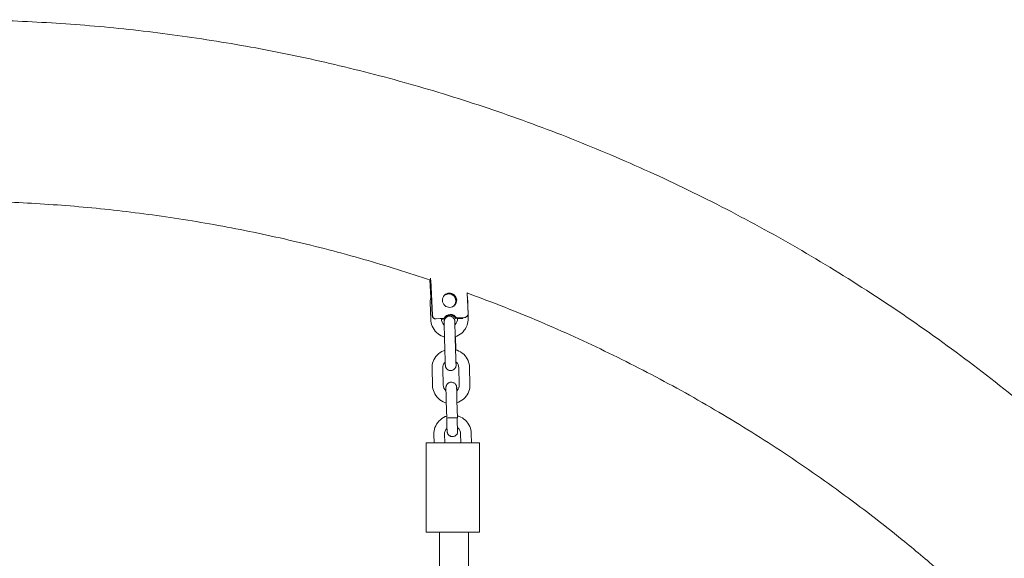
# Model space of a CAD drawing. Units: millimetres. Extents: x 1214 to 28390, y 1019 to 19006.
# Drawn here: x 8035 to 8587, y 15274 to 15576 of the extents above; entities that cross this region are included whole.
import ezdxf

# ---------------------------------------------------------------- set-up
doc = ezdxf.new("R2010")
doc.units = ezdxf.units.MM
doc.header["$MEASUREMENT"] = 0
doc.layers.add('Draufsicht', color=7, linetype='Continuous')

# ---------------------------------------------------------------- blocks, each defined once
blk = doc.blocks.new('block 23')
at = {"layer": 'Draufsicht', "color": 250, "lineweight": 18}
for points in [[(8265.77, 15419.77), (8265.31, 15429.81)], [(8265.46, 15429.76), (8265.89, 15420.27)], [(8266.54, 15409.87), (8265.59, 15430.71)], [(8265.79, 15429.66), (8266.68, 15409.99)], [(8275.98, 15422.3), (8276.12, 15422.43)], [(8286.13, 15422.51), (8286.65, 15410.89)], [(8265.77, 15407.71), (8265.52, 15417.21)], [(8286.51, 15417.77), (8286.77, 15408.27)], [(8266.54, 15409.87), (8266.68, 15409.99)], [(8268.62, 15407.96), (8273.15, 15408.16)], [(8268.77, 15408.09), (8268.62, 15407.96)], [(8268.77, 15408.09), (8273.3, 15408.29)], [(8271.77, 15408.1), (8271.77, 15407.87)], [(8271.77, 15407.97), (8272.99, 15408.02)], [(8271.78, 15407.85), (8272.85, 15407.9)], [(8272.85, 15407.9), (8272.99, 15408.02)], [(8273.15, 15408.16), (8273.3, 15408.29)], [(8279.77, 15408.21), (8283.74, 15408.39)], [(8279.91, 15408.33), (8283.73, 15408.51)], [(8280.07, 15408.48), (8284.6, 15408.68)], [(8280.07, 15408.48), (8280.22, 15408.6)], [(8280.22, 15408.6), (8284.75, 15408.81)], [(8283.75, 15408.19), (8283.73, 15408.64)], [(8284.75, 15408.81), (8284.6, 15408.68)], [(8273.7, 15389.4), (8273.45, 15398.89)], [(8279.45, 15399.06), (8279.71, 15389.56)], [(8279.6, 15398.04), (8279.8, 15390.63)], [(8266.77, 15370.73), (8266.51, 15380.22)], [(8272.51, 15380.38), (8272.76, 15370.89)], [(8281.76, 15371.13), (8281.51, 15380.62)], [(8287.5, 15380.78), (8287.76, 15371.29)], [(8274.7, 15352.41), (8274.44, 15361.91)], [(8280.44, 15362.07), (8280.69, 15352.57)], [(8267.63, 15338.52), (8267.5, 15343.24)], [(8273.5, 15343.4), (8273.63, 15338.52)], [(8282.63, 15338.52), (8282.5, 15343.64)], [(8288.49, 15343.8), (8288.63, 15338.52)], [(8263.13, 15288.52), (8263.13, 15338.52)], [(8293.13, 15338.52), (8293.13, 15288.52)], [(8270.74, 15244.19), (8270.74, 15288.52)], [(8286.94, 15288.52), (8286.94, 14982.01)]]:
    blk.add_lwpolyline(points, dxfattribs=at)
for points, knots in [([(7148.42, 15058.3), (7148.98, 15059.4), (7149.54, 15060.49), (7150.11, 15061.59), (7157.49, 15075.88), (7165.24, 15089.97), (7173.35, 15103.86), (7181.5, 15117.85), (7190.01, 15131.62), (7198.87, 15145.18), (7207.78, 15158.8), (7217.03, 15172.19), (7226.63, 15185.34), (7236.26, 15198.54), (7246.23, 15211.49), (7256.53, 15224.18), (7266.86, 15236.89), (7277.51, 15249.35), (7288.48, 15261.52), (7299.47, 15273.71), (7310.77, 15285.61), (7322.37, 15297.21), (7333.97, 15308.81), (7345.87, 15320.11), (7358.06, 15331.1), (7370.23, 15342.06), (7382.68, 15352.72), (7395.4, 15363.05), (7408.08, 15373.34), (7421.04, 15383.32), (7434.24, 15392.95), (7447.39, 15402.54), (7460.78, 15411.8), (7474.4, 15420.71), (7487.95, 15429.56), (7501.73, 15438.08), (7515.71, 15446.23), (7529.6, 15454.34), (7543.7, 15462.08), (7557.99, 15469.47), (7572.16, 15476.8), (7586.52, 15483.77), (7601.05, 15490.38), (7615.44, 15496.93), (7630, 15503.11), (7644.7, 15508.93), (7659.26, 15514.69), (7673.95, 15520.1), (7688.77, 15525.13), (7703.42, 15530.11), (7718.19, 15534.73), (7733.07, 15538.99), (7747.76, 15543.19), (7762.55, 15547.04), (7777.42, 15550.53), (7792.1, 15553.98), (7806.86, 15557.07), (7821.68, 15559.82), (7836.29, 15562.52), (7850.95, 15564.88), (7865.67, 15566.9), (7880.16, 15568.88), (7894.69, 15570.53), (7909.25, 15571.84), (7923.58, 15573.14), (7937.93, 15574.1), (7952.3, 15574.75), (7966.42, 15575.37), (7980.55, 15575.69), (7994.69, 15575.69), (8008.82, 15575.69), (8022.95, 15575.37), (8037.07, 15574.75), (8051.44, 15574.1), (8065.8, 15573.14), (8080.12, 15571.84), (8094.68, 15570.53), (8109.22, 15568.88), (8123.71, 15566.9), (8138.42, 15564.88), (8153.09, 15562.52), (8167.7, 15559.82), (8182.52, 15557.07), (8197.28, 15553.98), (8211.95, 15550.53), (8226.83, 15547.04), (8241.62, 15543.19), (8256.31, 15538.99), (8271.19, 15534.73), (8285.96, 15530.11), (8300.61, 15525.13), (8315.42, 15520.09), (8330.12, 15514.69), (8344.67, 15508.93), (8359.37, 15503.11), (8373.93, 15496.92), (8388.33, 15490.38), (8402.85, 15483.77), (8417.21, 15476.8), (8431.39, 15469.47), (8445.67, 15462.08), (8459.77, 15454.33), (8473.66, 15446.23), (8487.65, 15438.08), (8501.42, 15429.56), (8514.97, 15420.71), (8528.59, 15411.8), (8541.99, 15402.54), (8555.14, 15392.95), (8568.34, 15383.32), (8581.29, 15373.34), (8593.97, 15363.05), (8606.69, 15352.72), (8619.14, 15342.06), (8631.32, 15331.09), (8643.5, 15320.11), (8655.4, 15308.81), (8667.01, 15297.2), (8678.61, 15285.61), (8689.91, 15273.7), (8700.89, 15261.52), (8711.86, 15249.35), (8722.52, 15236.9), (8732.85, 15224.18), (8743.14, 15211.49), (8753.12, 15198.54), (8762.75, 15185.34), (8772.34, 15172.19), (8781.6, 15158.8), (8790.5, 15145.18), (8799.36, 15131.62), (8807.87, 15117.85), (8816.03, 15103.86), (8824.13, 15089.97), (8831.88, 15075.87), (8839.27, 15061.59), (8839.69, 15060.77), (8840.11, 15059.96), (8840.53, 15059.14)], [0, 0, 0, 0, 1, 1, 1, 2, 2, 2, 3, 3, 3, 4, 4, 4, 5, 5, 5, 6, 6, 6, 7, 7, 7, 8, 8, 8, 9, 9, 9, 10, 10, 10, 11, 11, 11, 12, 12, 12, 13, 13, 13, 14, 14, 14, 15, 15, 15, 16, 16, 16, 17, 17, 17, 18, 18, 18, 19, 19, 19, 20, 20, 20, 21, 21, 21, 22, 22, 22, 23, 23, 23, 24, 24, 24, 25, 25, 25, 26, 26, 26, 27, 27, 27, 28, 28, 28, 29, 29, 29, 30, 30, 30, 31, 31, 31, 32, 32, 32, 33, 33, 33, 34, 34, 34, 35, 35, 35, 36, 36, 36, 37, 37, 37, 38, 38, 38, 39, 39, 39, 40, 40, 40, 41, 41, 41, 42, 42, 42, 43, 43, 43, 44, 44, 44, 45, 45, 45, 46, 46, 46, 46]), ([(8265.79, 15429.66), (8253.4, 15433.82), (8240.92, 15437.71), (8228.35, 15441.31), (8215.23, 15445.06), (8202.02, 15448.5), (8188.73, 15451.62), (8175.63, 15454.7), (8162.45, 15457.46), (8149.21, 15459.91), (8136.17, 15462.33), (8123.06, 15464.44), (8109.92, 15466.23), (8096.98, 15468.01), (8084, 15469.48), (8070.99, 15470.65), (8058.2, 15471.81), (8045.38, 15472.67), (8032.54, 15473.24), (8023.89, 15473.63), (8015.22, 15473.89), (8006.56, 15474.01)], [0, 0, 0, 0, 1, 1, 1, 2, 2, 2, 3, 3, 3, 4, 4, 4, 5, 5, 5, 6, 6, 6, 7, 7, 7, 7]), ([(8276.48, 15414.44), (8275.42, 15414.39), (8274.39, 15414.77), (8273.61, 15415.48), (8272.82, 15416.2), (8272.36, 15417.19), (8272.31, 15418.25), (8272.26, 15419.32), (8272.63, 15420.35), (8273.35, 15421.13), (8274.06, 15421.92), (8275.06, 15422.38), (8276.12, 15422.43)], [0, 0, 0, 0, 1, 1, 1, 2, 2, 2, 3, 3, 3, 4, 4, 4, 4]), ([(8279.85, 15419.84), (8279.65, 15420.18), (8279.4, 15420.48), (8279.11, 15420.76), (8278.25, 15421.58), (8277.09, 15422.02), (8275.9, 15421.99), (8274.95, 15421.96), (8274.05, 15421.64), (8273.3, 15421.08)], [0, 0, 0, 0, 1, 1, 1, 2, 2, 2, 3, 3, 3, 3]), ([(8275.98, 15422.3), (8276.82, 15422.34), (8277.66, 15422.11), (8278.37, 15421.64), (8279.07, 15421.18), (8279.61, 15420.5), (8279.91, 15419.71), (8280.2, 15418.92), (8280.24, 15418.05), (8280.01, 15417.23), (8279.79, 15416.42), (8279.31, 15415.7), (8278.64, 15415.17)], [0, 0, 0, 0, 1, 1, 1, 2, 2, 2, 3, 3, 3, 4, 4, 4, 4]), ([(8276.12, 15422.43), (8277.18, 15422.48), (8278.22, 15422.1), (8279, 15421.39), (8279.78, 15420.67), (8280.25, 15419.67), (8280.3, 15418.61), (8280.34, 15417.55), (8279.97, 15416.52), (8279.26, 15415.74), (8278.54, 15414.96), (8277.54, 15414.49), (8276.48, 15414.44)], [0, 0, 0, 0, 1, 1, 1, 2, 2, 2, 3, 3, 3, 4, 4, 4, 4]), ([(8276.86, 15421.91), (8278.24, 15421.55), (8279.32, 15420.48), (8279.71, 15419.11), (8280.09, 15417.73), (8279.71, 15416.26), (8278.71, 15415.24)], [0, 0, 0, 0, 1, 1, 1, 2, 2, 2, 2]), ([(8278.78, 15415.3), (8279.56, 15416.06), (8280, 15417.1), (8280, 15418.19), (8279.99, 15419.28), (8279.54, 15420.31), (8278.75, 15421.06)], [0, 0, 0, 0, 1, 1, 1, 2, 2, 2, 2]), ([(8550.31, 15267.09), (8543.61, 15272.89), (8536.82, 15278.58), (8529.93, 15284.17), (8518.6, 15293.37), (8507.04, 15302.27), (8495.25, 15310.87), (8483.51, 15319.44), (8471.54, 15327.71), (8459.38, 15335.67), (8447.28, 15343.58), (8434.97, 15351.18), (8422.48, 15358.46), (8410.07, 15365.7), (8397.48, 15372.62), (8384.72, 15379.22), (8372.06, 15385.77), (8359.24, 15391.99), (8346.26, 15397.89), (8333.41, 15403.74), (8320.4, 15409.27), (8307.27, 15414.46), (8300.26, 15417.24), (8293.21, 15419.93), (8286.13, 15422.51)], [0, 0, 0, 0, 1, 1, 1, 2, 2, 2, 3, 3, 3, 4, 4, 4, 5, 5, 5, 6, 6, 6, 7, 7, 7, 8, 8, 8, 8]), ([(8273.48, 15397.87), (8273.21, 15397.95), (8272.94, 15398.03), (8272.67, 15398.13), (8271.32, 15398.62), (8270.09, 15399.39), (8269.05, 15400.37), (8268.01, 15401.36), (8267.18, 15402.55), (8266.61, 15403.87), (8266.1, 15405.09), (8265.81, 15406.39), (8265.77, 15407.71)], [0, 0, 0, 0, 1, 1, 1, 2, 2, 2, 3, 3, 3, 4, 4, 4, 4]), ([(8266.54, 15409.87), (8266.56, 15409.34), (8266.79, 15408.84), (8267.19, 15408.48), (8267.58, 15408.13), (8268.09, 15407.94), (8268.62, 15407.96)], [0, 0, 0, 0, 1, 1, 1, 2, 2, 2, 2]), ([(8268.77, 15408.09), (8268.24, 15408.06), (8267.72, 15408.25), (8267.33, 15408.61), (8266.94, 15408.96), (8266.7, 15409.47), (8266.68, 15409.99)], [0, 0, 0, 0, 1, 1, 1, 2, 2, 2, 2]), ([(8271.77, 15407.87), (8271.8, 15406.68), (8272.31, 15405.55), (8273.18, 15404.73), (8273.22, 15404.68), (8273.27, 15404.64), (8273.32, 15404.6)], [0, 0, 0, 0, 1, 1, 1, 2, 2, 2, 2]), ([(8273.3, 15408.29), (8273.96, 15409.56), (8275.24, 15410.38), (8276.66, 15410.44), (8278.09, 15410.51), (8279.44, 15409.8), (8280.22, 15408.6)], [0, 0, 0, 0, 1, 1, 1, 2, 2, 2, 2]), ([(8273.43, 15407.34), (8273.47, 15407.45), (8273.51, 15407.57), (8273.56, 15407.68), (8273.58, 15407.74), (8273.61, 15407.8), (8273.63, 15407.85), (8273.72, 15408.03), (8273.83, 15408.19), (8273.95, 15408.34), (8274.07, 15408.5), (8274.21, 15408.65), (8274.37, 15408.78), (8274.53, 15408.92), (8274.7, 15409.03), (8274.88, 15409.13), (8274.99, 15409.19), (8275.1, 15409.24), (8275.22, 15409.29), (8275.84, 15409.53), (8276.52, 15409.56), (8277.16, 15409.37), (8277.34, 15409.32), (8277.51, 15409.25), (8277.67, 15409.17), (8277.84, 15409.08), (8278.01, 15408.98), (8278.16, 15408.86), (8278.32, 15408.73), (8278.47, 15408.59), (8278.6, 15408.44), (8278.69, 15408.33), (8278.77, 15408.22), (8278.84, 15408.1), (8278.88, 15408.05), (8278.92, 15407.99), (8278.95, 15407.93), (8278.98, 15407.86), (8279.01, 15407.8), (8279.04, 15407.74), (8279.07, 15407.68), (8279.1, 15407.61), (8279.12, 15407.55), (8279.14, 15407.48), (8279.17, 15407.42), (8279.19, 15407.35), (8279.21, 15407.29), (8279.23, 15407.22), (8279.24, 15407.15), (8279.26, 15407.07), (8279.27, 15407), (8279.28, 15406.95), (8279.29, 15406.89), (8279.29, 15406.86), (8279.3, 15406.82), (8279.3, 15406.78), (8279.3, 15406.76), (8279.31, 15406.73), (8279.31, 15406.72), (8279.31, 15406.71), (8279.31, 15406.7), (8279.31, 15406.66), (8279.31, 15406.62), (8279.32, 15406.59), (8279.32, 15406.54), (8279.32, 15406.5), (8279.33, 15406.45), (8279.33, 15406.35), (8279.34, 15406.25), (8279.34, 15406.12), (8279.35, 15405.92), (8279.36, 15405.68), (8279.37, 15405.4), (8279.38, 15405.21), (8279.39, 15404.99), (8279.4, 15404.76)], [0, 0, 0, 0, 1, 1, 1, 2, 2, 2, 3, 3, 3, 4, 4, 4, 5, 5, 5, 6, 6, 6, 7, 7, 7, 8, 8, 8, 9, 9, 9, 10, 10, 10, 11, 11, 11, 12, 12, 12, 13, 13, 13, 14, 14, 14, 15, 15, 15, 16, 16, 16, 17, 17, 17, 18, 18, 18, 19, 19, 19, 20, 20, 20, 21, 21, 21, 22, 22, 22, 23, 23, 23, 24, 24, 24, 25, 25, 25, 25]), ([(8273.99, 15409.25), (8274.43, 15409.58), (8274.94, 15409.82), (8275.47, 15409.95), (8275.61, 15409.98), (8275.74, 15410), (8275.88, 15410.02), (8276.02, 15410.04), (8276.15, 15410.05), (8276.29, 15410.05), (8276.56, 15410.06), (8276.83, 15410.04), (8277.11, 15409.99), (8278.2, 15409.79), (8279.17, 15409.15), (8279.77, 15408.21)], [0, 0, 0, 0, 1, 1, 1, 2, 2, 2, 3, 3, 3, 4, 4, 4, 5, 5, 5, 5]), ([(8279.91, 15408.33), (8279.3, 15409.29), (8278.32, 15409.93), (8277.2, 15410.13), (8276.09, 15410.31), (8274.94, 15410.02), (8274.06, 15409.32)], [0, 0, 0, 0, 1, 1, 1, 2, 2, 2, 2]), ([(8274.14, 15409.39), (8274.57, 15409.75), (8275.08, 15410.02), (8275.63, 15410.17), (8275.9, 15410.25), (8276.18, 15410.3), (8276.46, 15410.32), (8276.6, 15410.32), (8276.75, 15410.33), (8276.88, 15410.32), (8277.03, 15410.31), (8277.17, 15410.3), (8277.31, 15410.28), (8278.45, 15410.1), (8279.46, 15409.44), (8280.07, 15408.48)], [0, 0, 0, 0, 1, 1, 1, 2, 2, 2, 3, 3, 3, 4, 4, 4, 5, 5, 5, 5]), ([(8279.32, 15404.69), (8279.4, 15404.75), (8279.47, 15404.82), (8279.54, 15404.9), (8280.36, 15405.76), (8280.8, 15406.92), (8280.77, 15408.11)], [0, 0, 0, 0, 1, 1, 1, 2, 2, 2, 2]), ([(8286.77, 15408.27), (8286.8, 15406.95), (8286.59, 15405.63), (8286.13, 15404.39), (8285.64, 15403.05), (8284.88, 15401.81), (8283.89, 15400.77), (8282.91, 15399.73), (8281.71, 15398.9), (8280.4, 15398.34), (8280.09, 15398.21), (8279.79, 15398.1), (8279.48, 15398)], [0, 0, 0, 0, 1, 1, 1, 2, 2, 2, 3, 3, 3, 4, 4, 4, 4]), ([(8283.75, 15408.19), (8283.25, 15408.17), (8282.75, 15408.16), (8282.26, 15408.15), (8282.01, 15408.14), (8281.76, 15408.14), (8281.51, 15408.13), (8281.39, 15408.13), (8281.27, 15408.12), (8281.14, 15408.12), (8281.05, 15408.12), (8280.95, 15408.11), (8280.86, 15408.11), (8280.83, 15408.11), (8280.81, 15408.11), (8280.79, 15408.11), (8280.79, 15408.11), (8280.78, 15408.11), (8280.77, 15408.11), (8280.77, 15408.11), (8280.77, 15408.11), (8280.77, 15408.11), (8280.77, 15408.11), (8280.77, 15408.11), (8280.77, 15408.11), (8280.77, 15408.11), (8280.77, 15408.11), (8280.77, 15408.11)], [0, 0, 0, 0, 1, 1, 1, 2, 2, 2, 3, 3, 3, 4, 4, 4, 5, 5, 5, 6, 6, 6, 7, 7, 7, 8, 8, 8, 9, 9, 9, 9]), ([(8280.77, 15408.11), (8280.77, 15408.11), (8280.77, 15408.11), (8280.77, 15408.11), (8280.77, 15408.11), (8280.77, 15408.11), (8280.77, 15408.11), (8280.78, 15408.11), (8280.78, 15408.11), (8280.79, 15408.11), (8280.8, 15408.12), (8280.82, 15408.12), (8280.83, 15408.12), (8280.9, 15408.12), (8280.97, 15408.12), (8281.03, 15408.13), (8281.12, 15408.13), (8281.21, 15408.13), (8281.29, 15408.13), (8281.47, 15408.14), (8281.64, 15408.14), (8281.82, 15408.15), (8282.16, 15408.16), (8282.51, 15408.17), (8282.86, 15408.18)], [0, 0, 0, 0, 1, 1, 1, 2, 2, 2, 3, 3, 3, 4, 4, 4, 5, 5, 5, 6, 6, 6, 7, 7, 7, 8, 8, 8, 8]), ([(8286.65, 15410.89), (8286.68, 15410.37), (8286.49, 15409.85), (8286.13, 15409.46), (8285.77, 15409.06), (8285.28, 15408.83), (8284.75, 15408.81)], [0, 0, 0, 0, 1, 1, 1, 2, 2, 2, 2]), ([(8273.45, 15398.89), (8273.43, 15399.84), (8273.4, 15400.78), (8273.38, 15401.67), (8273.36, 15402.62), (8273.34, 15403.49), (8273.33, 15404.23), (8273.32, 15404.59), (8273.31, 15404.93), (8273.31, 15405.22), (8273.31, 15405.5), (8273.3, 15405.74), (8273.3, 15405.94), (8273.3, 15406), (8273.3, 15406.07), (8273.3, 15406.12), (8273.3, 15406.24), (8273.3, 15406.32), (8273.3, 15406.41), (8273.3, 15406.46), (8273.31, 15406.51), (8273.31, 15406.56), (8273.31, 15406.56), (8273.31, 15406.56), (8273.31, 15406.56), (8273.31, 15406.59), (8273.31, 15406.62), (8273.31, 15406.65), (8273.31, 15406.69), (8273.32, 15406.73), (8273.32, 15406.79), (8273.33, 15406.84), (8273.34, 15406.91), (8273.35, 15406.99), (8273.36, 15407.04), (8273.37, 15407.11), (8273.39, 15407.17), (8273.4, 15407.23), (8273.42, 15407.29), (8273.43, 15407.34)], [0, 0, 0, 0, 1, 1, 1, 2, 2, 2, 3, 3, 3, 4, 4, 4, 5, 5, 5, 6, 6, 6, 7, 7, 7, 8, 8, 8, 9, 9, 9, 10, 10, 10, 11, 11, 11, 12, 12, 12, 13, 13, 13, 13]), ([(8279.19, 15405.64), (8279.2, 15405.7), (8279.22, 15405.76), (8279.23, 15405.81), (8279.25, 15405.87), (8279.26, 15405.93), (8279.27, 15405.99), (8279.28, 15406.06), (8279.29, 15406.12), (8279.29, 15406.17), (8279.3, 15406.22), (8279.3, 15406.25), (8279.3, 15406.27), (8279.3, 15406.3), (8279.3, 15406.31), (8279.3, 15406.32), (8279.3, 15406.32), (8279.3, 15406.32), (8279.3, 15406.32), (8279.3, 15406.33), (8279.3, 15406.33), (8279.3, 15406.33)], [0, 0, 0, 0, 1, 1, 1, 2, 2, 2, 3, 3, 3, 4, 4, 4, 5, 5, 5, 6, 6, 6, 7, 7, 7, 7]), ([(8279.3, 15406.33), (8279.3, 15406.33), (8279.3, 15406.32), (8279.3, 15406.32), (8279.3, 15406.29), (8279.3, 15406.22), (8279.3, 15406.13), (8279.3, 15406.09), (8279.3, 15406.04), (8279.3, 15405.98), (8279.3, 15405.8), (8279.31, 15405.57), (8279.31, 15405.3), (8279.31, 15405.02), (8279.32, 15404.7), (8279.32, 15404.34), (8279.34, 15403.62), (8279.36, 15402.76), (8279.38, 15401.81), (8279.4, 15400.93), (8279.42, 15399.99), (8279.45, 15399.06)], [0, 0, 0, 0, 1, 1, 1, 2, 2, 2, 3, 3, 3, 4, 4, 4, 5, 5, 5, 6, 6, 6, 7, 7, 7, 7]), ([(8266.51, 15380.22), (8266.48, 15381.55), (8266.69, 15382.86), (8267.14, 15384.11), (8267.64, 15385.45), (8268.4, 15386.69), (8269.39, 15387.73), (8270.37, 15388.77), (8271.56, 15389.6), (8272.88, 15390.16), (8273.14, 15390.27), (8273.41, 15390.37), (8273.68, 15390.46)], [0, 0, 0, 0, 1, 1, 1, 2, 2, 2, 3, 3, 3, 4, 4, 4, 4]), ([(8279.85, 15381.16), (8279.81, 15381.04), (8279.77, 15380.93), (8279.72, 15380.81), (8279.7, 15380.76), (8279.67, 15380.7), (8279.64, 15380.64), (8279.55, 15380.47), (8279.45, 15380.31), (8279.33, 15380.15), (8279.2, 15380), (8279.06, 15379.85), (8278.91, 15379.72), (8278.75, 15379.58), (8278.58, 15379.47), (8278.4, 15379.37), (8278.29, 15379.31), (8278.17, 15379.25), (8278.06, 15379.21), (8277.44, 15378.97), (8276.75, 15378.94), (8276.12, 15379.13), (8275.94, 15379.18), (8275.77, 15379.25), (8275.61, 15379.33), (8275.43, 15379.42), (8275.27, 15379.52), (8275.12, 15379.64), (8274.96, 15379.77), (8274.81, 15379.91), (8274.68, 15380.06), (8274.59, 15380.17), (8274.51, 15380.28), (8274.44, 15380.39), (8274.4, 15380.45), (8274.36, 15380.51), (8274.33, 15380.57), (8274.3, 15380.63), (8274.27, 15380.69), (8274.24, 15380.76), (8274.21, 15380.82), (8274.18, 15380.88), (8274.16, 15380.95), (8274.13, 15381.01), (8274.11, 15381.08), (8274.09, 15381.14), (8274.07, 15381.21), (8274.05, 15381.28), (8274.04, 15381.35), (8274.02, 15381.43), (8274.01, 15381.49), (8274, 15381.55), (8273.99, 15381.6), (8273.99, 15381.65), (8273.98, 15381.68), (8273.98, 15381.71), (8273.97, 15381.74), (8273.97, 15381.77), (8273.97, 15381.78), (8273.97, 15381.79), (8273.97, 15381.8), (8273.97, 15381.84), (8273.96, 15381.87), (8273.96, 15381.91), (8273.96, 15381.96), (8273.96, 15381.99), (8273.95, 15382.04), (8273.94, 15382.14), (8273.94, 15382.25), (8273.93, 15382.38), (8273.92, 15382.58), (8273.91, 15382.81), (8273.9, 15383.1), (8273.89, 15383.38), (8273.88, 15383.71), (8273.87, 15384.08), (8273.84, 15384.81), (8273.81, 15385.67), (8273.79, 15386.63), (8273.76, 15387.51), (8273.73, 15388.45), (8273.7, 15389.4)], [0, 0, 0, 0, 1, 1, 1, 2, 2, 2, 3, 3, 3, 4, 4, 4, 5, 5, 5, 6, 6, 6, 7, 7, 7, 8, 8, 8, 9, 9, 9, 10, 10, 10, 11, 11, 11, 12, 12, 12, 13, 13, 13, 14, 14, 14, 15, 15, 15, 16, 16, 16, 17, 17, 17, 18, 18, 18, 19, 19, 19, 20, 20, 20, 21, 21, 21, 22, 22, 22, 23, 23, 23, 24, 24, 24, 25, 25, 25, 26, 26, 26, 27, 27, 27, 27]), ([(8279.67, 15390.66), (8279.99, 15390.58), (8280.3, 15390.48), (8280.61, 15390.37), (8281.96, 15389.88), (8283.19, 15389.11), (8284.23, 15388.13), (8285.27, 15387.14), (8286.1, 15385.95), (8286.66, 15384.63), (8287.18, 15383.41), (8287.47, 15382.11), (8287.5, 15380.78)], [0, 0, 0, 0, 1, 1, 1, 2, 2, 2, 3, 3, 3, 4, 4, 4, 4]), ([(8279.71, 15389.56), (8279.73, 15388.62), (8279.76, 15387.68), (8279.78, 15386.81), (8279.81, 15385.86), (8279.84, 15385), (8279.86, 15384.29), (8279.88, 15383.93), (8279.89, 15383.61), (8279.9, 15383.33), (8279.91, 15383.06), (8279.92, 15382.83), (8279.93, 15382.67), (8279.93, 15382.55), (8279.94, 15382.46), (8279.94, 15382.4), (8279.94, 15382.37), (8279.95, 15382.35), (8279.95, 15382.34), (8279.95, 15382.33), (8279.95, 15382.33), (8279.95, 15382.33)], [0, 0, 0, 0, 1, 1, 1, 2, 2, 2, 3, 3, 3, 4, 4, 4, 5, 5, 5, 6, 6, 6, 7, 7, 7, 7]), ([(8273.88, 15383.74), (8273.83, 15383.7), (8273.79, 15383.65), (8273.74, 15383.6), (8272.92, 15382.73), (8272.48, 15381.57), (8272.51, 15380.38)], [0, 0, 0, 0, 1, 1, 1, 2, 2, 2, 2]), ([(8279.96, 15383.9), (8279.96, 15383.68), (8279.96, 15383.47), (8279.97, 15383.28), (8279.97, 15383), (8279.97, 15382.76), (8279.97, 15382.56), (8279.97, 15382.49), (8279.98, 15382.43), (8279.98, 15382.38), (8279.98, 15382.26), (8279.98, 15382.18), (8279.97, 15382.08), (8279.97, 15382.04), (8279.97, 15381.99), (8279.97, 15381.95), (8279.97, 15381.94), (8279.97, 15381.94), (8279.97, 15381.94), (8279.97, 15381.91), (8279.97, 15381.88), (8279.97, 15381.84), (8279.96, 15381.81), (8279.96, 15381.77), (8279.95, 15381.71), (8279.95, 15381.65), (8279.94, 15381.59), (8279.93, 15381.51), (8279.92, 15381.46), (8279.91, 15381.39), (8279.89, 15381.33), (8279.88, 15381.27), (8279.86, 15381.22), (8279.85, 15381.16)], [0, 0, 0, 0, 1, 1, 1, 2, 2, 2, 3, 3, 3, 4, 4, 4, 5, 5, 5, 6, 6, 6, 7, 7, 7, 8, 8, 8, 9, 9, 9, 10, 10, 10, 11, 11, 11, 11]), ([(8281.51, 15380.62), (8281.47, 15381.81), (8280.97, 15382.95), (8280.1, 15383.77), (8280.03, 15383.84), (8279.95, 15383.91), (8279.88, 15383.97)], [0, 0, 0, 0, 1, 1, 1, 2, 2, 2, 2]), ([(8274.47, 15360.88), (8274.2, 15360.96), (8273.93, 15361.05), (8273.66, 15361.15), (8272.31, 15361.64), (8271.08, 15362.4), (8270.04, 15363.39), (8269, 15364.37), (8268.17, 15365.56), (8267.61, 15366.88), (8267.09, 15368.1), (8266.8, 15369.4), (8266.77, 15370.73)], [0, 0, 0, 0, 1, 1, 1, 2, 2, 2, 3, 3, 3, 4, 4, 4, 4]), ([(8272.76, 15370.89), (8272.79, 15369.7), (8273.3, 15368.57), (8274.17, 15367.74), (8274.21, 15367.7), (8274.26, 15367.65), (8274.31, 15367.61)], [0, 0, 0, 0, 1, 1, 1, 2, 2, 2, 2]), ([(8274.44, 15361.91), (8274.42, 15362.85), (8274.39, 15363.79), (8274.37, 15364.68), (8274.35, 15365.64), (8274.33, 15366.51), (8274.32, 15367.24), (8274.31, 15367.61), (8274.3, 15367.94), (8274.3, 15368.23), (8274.3, 15368.52), (8274.29, 15368.76), (8274.29, 15368.95), (8274.29, 15369.02), (8274.29, 15369.08), (8274.29, 15369.14), (8274.29, 15369.25), (8274.29, 15369.33), (8274.29, 15369.43), (8274.29, 15369.47), (8274.3, 15369.52), (8274.3, 15369.57), (8274.3, 15369.57), (8274.3, 15369.57), (8274.3, 15369.57), (8274.3, 15369.6), (8274.3, 15369.63), (8274.3, 15369.67), (8274.3, 15369.7), (8274.31, 15369.75), (8274.32, 15369.8), (8274.32, 15369.86), (8274.33, 15369.92), (8274.34, 15370), (8274.35, 15370.06), (8274.36, 15370.12), (8274.38, 15370.18), (8274.39, 15370.24), (8274.41, 15370.3), (8274.42, 15370.36)], [0, 0, 0, 0, 1, 1, 1, 2, 2, 2, 3, 3, 3, 4, 4, 4, 5, 5, 5, 6, 6, 6, 7, 7, 7, 8, 8, 8, 9, 9, 9, 10, 10, 10, 11, 11, 11, 12, 12, 12, 13, 13, 13, 13]), ([(8274.42, 15370.36), (8274.46, 15370.47), (8274.5, 15370.59), (8274.55, 15370.7), (8274.57, 15370.76), (8274.6, 15370.81), (8274.63, 15370.87), (8274.71, 15371.04), (8274.82, 15371.2), (8274.94, 15371.36), (8275.06, 15371.52), (8275.2, 15371.66), (8275.36, 15371.79), (8275.51, 15371.93), (8275.69, 15372.05), (8275.87, 15372.14), (8275.98, 15372.21), (8276.09, 15372.26), (8276.21, 15372.3), (8276.83, 15372.54), (8277.51, 15372.57), (8278.15, 15372.39), (8278.33, 15372.33), (8278.5, 15372.27), (8278.66, 15372.18), (8278.83, 15372.09), (8279, 15371.99), (8279.15, 15371.87), (8279.31, 15371.74), (8279.46, 15371.61), (8279.59, 15371.45), (8279.68, 15371.34), (8279.76, 15371.24), (8279.83, 15371.12), (8279.87, 15371.06), (8279.91, 15371), (8279.94, 15370.94), (8279.97, 15370.88), (8280, 15370.82), (8280.03, 15370.76), (8280.06, 15370.69), (8280.09, 15370.63), (8280.11, 15370.56), (8280.14, 15370.5), (8280.16, 15370.43), (8280.18, 15370.37), (8280.2, 15370.3), (8280.21, 15370.23), (8280.23, 15370.17), (8280.25, 15370.09), (8280.26, 15370.02), (8280.27, 15369.96), (8280.28, 15369.91), (8280.28, 15369.87), (8280.29, 15369.83), (8280.29, 15369.8), (8280.29, 15369.77), (8280.3, 15369.74), (8280.3, 15369.73), (8280.3, 15369.72), (8280.3, 15369.71), (8280.3, 15369.67), (8280.31, 15369.63), (8280.31, 15369.6), (8280.31, 15369.56), (8280.32, 15369.52), (8280.32, 15369.46), (8280.32, 15369.37), (8280.33, 15369.26), (8280.33, 15369.13), (8280.34, 15368.93), (8280.35, 15368.7), (8280.37, 15368.42), (8280.37, 15368.22), (8280.38, 15368.01), (8280.39, 15367.77)], [0, 0, 0, 0, 1, 1, 1, 2, 2, 2, 3, 3, 3, 4, 4, 4, 5, 5, 5, 6, 6, 6, 7, 7, 7, 8, 8, 8, 9, 9, 9, 10, 10, 10, 11, 11, 11, 12, 12, 12, 13, 13, 13, 14, 14, 14, 15, 15, 15, 16, 16, 16, 17, 17, 17, 18, 18, 18, 19, 19, 19, 20, 20, 20, 21, 21, 21, 22, 22, 22, 23, 23, 23, 24, 24, 24, 25, 25, 25, 25]), ([(8280.18, 15368.66), (8280.19, 15368.71), (8280.21, 15368.77), (8280.22, 15368.83), (8280.24, 15368.89), (8280.25, 15368.95), (8280.26, 15369.01), (8280.27, 15369.08), (8280.28, 15369.14), (8280.28, 15369.19), (8280.29, 15369.23), (8280.29, 15369.26), (8280.29, 15369.29), (8280.29, 15369.31), (8280.29, 15369.32), (8280.29, 15369.33), (8280.29, 15369.33), (8280.29, 15369.33), (8280.29, 15369.33), (8280.29, 15369.34), (8280.29, 15369.34), (8280.29, 15369.34)], [0, 0, 0, 0, 1, 1, 1, 2, 2, 2, 3, 3, 3, 4, 4, 4, 5, 5, 5, 6, 6, 6, 7, 7, 7, 7]), ([(8280.29, 15369.34), (8280.29, 15369.34), (8280.29, 15369.34), (8280.29, 15369.33), (8280.29, 15369.3), (8280.29, 15369.23), (8280.29, 15369.15), (8280.29, 15369.1), (8280.29, 15369.05), (8280.29, 15368.99), (8280.29, 15368.82), (8280.3, 15368.59), (8280.3, 15368.31), (8280.31, 15368.04), (8280.31, 15367.71), (8280.32, 15367.35), (8280.33, 15366.63), (8280.35, 15365.77), (8280.37, 15364.82), (8280.39, 15363.94), (8280.41, 15363.01), (8280.44, 15362.07)], [0, 0, 0, 0, 1, 1, 1, 2, 2, 2, 3, 3, 3, 4, 4, 4, 5, 5, 5, 6, 6, 6, 7, 7, 7, 7]), ([(8280.31, 15367.7), (8280.39, 15367.77), (8280.46, 15367.84), (8280.53, 15367.91), (8281.35, 15368.78), (8281.79, 15369.94), (8281.76, 15371.13)], [0, 0, 0, 0, 1, 1, 1, 2, 2, 2, 2]), ([(8287.76, 15371.29), (8287.79, 15369.97), (8287.58, 15368.65), (8287.12, 15367.4), (8286.63, 15366.06), (8285.87, 15364.83), (8284.88, 15363.78), (8283.9, 15362.74), (8282.7, 15361.91), (8281.38, 15361.35), (8281.09, 15361.22), (8280.78, 15361.11), (8280.47, 15361.01)], [0, 0, 0, 0, 1, 1, 1, 2, 2, 2, 3, 3, 3, 4, 4, 4, 4]), ([(8267.5, 15343.24), (8267.47, 15344.56), (8267.68, 15345.88), (8268.13, 15347.12), (8268.63, 15348.47), (8269.39, 15349.7), (8270.38, 15350.74), (8271.36, 15351.78), (8272.55, 15352.61), (8273.87, 15353.17), (8274.14, 15353.29), (8274.4, 15353.38), (8274.67, 15353.48)], [0, 0, 0, 0, 1, 1, 1, 2, 2, 2, 3, 3, 3, 4, 4, 4, 4]), ([(8280.83, 15344.17), (8280.8, 15344.05), (8280.76, 15343.94), (8280.71, 15343.83), (8280.69, 15343.77), (8280.66, 15343.71), (8280.63, 15343.66), (8280.55, 15343.49), (8280.44, 15343.32), (8280.32, 15343.17), (8280.2, 15343.01), (8280.05, 15342.86), (8279.9, 15342.73), (8279.74, 15342.6), (8279.57, 15342.48), (8279.39, 15342.38), (8279.28, 15342.32), (8279.17, 15342.27), (8279.05, 15342.22), (8278.43, 15341.98), (8277.74, 15341.95), (8277.11, 15342.14), (8276.93, 15342.19), (8276.76, 15342.26), (8276.6, 15342.34), (8276.43, 15342.43), (8276.26, 15342.54), (8276.11, 15342.66), (8275.95, 15342.78), (8275.8, 15342.92), (8275.67, 15343.07), (8275.58, 15343.18), (8275.5, 15343.29), (8275.43, 15343.41), (8275.39, 15343.46), (8275.35, 15343.52), (8275.32, 15343.58), (8275.29, 15343.64), (8275.26, 15343.71), (8275.23, 15343.77), (8275.2, 15343.84), (8275.17, 15343.9), (8275.15, 15343.96), (8275.12, 15344.03), (8275.1, 15344.09), (8275.08, 15344.16), (8275.06, 15344.23), (8275.05, 15344.29), (8275.03, 15344.36), (8275.01, 15344.44), (8275, 15344.51), (8274.99, 15344.57), (8274.98, 15344.62), (8274.97, 15344.66), (8274.97, 15344.69), (8274.97, 15344.73), (8274.96, 15344.76), (8274.96, 15344.78), (8274.96, 15344.79), (8274.96, 15344.8), (8274.96, 15344.81), (8274.96, 15344.85), (8274.95, 15344.89), (8274.95, 15344.92), (8274.95, 15344.97), (8274.95, 15345.01), (8274.94, 15345.06), (8274.94, 15345.16), (8274.93, 15345.26), (8274.93, 15345.39), (8274.92, 15345.59), (8274.9, 15345.83), (8274.89, 15346.11), (8274.88, 15346.4), (8274.87, 15346.72), (8274.86, 15347.09), (8274.83, 15347.82), (8274.81, 15348.69), (8274.78, 15349.64), (8274.75, 15350.52), (8274.72, 15351.46), (8274.7, 15352.41)], [0, 0, 0, 0, 1, 1, 1, 2, 2, 2, 3, 3, 3, 4, 4, 4, 5, 5, 5, 6, 6, 6, 7, 7, 7, 8, 8, 8, 9, 9, 9, 10, 10, 10, 11, 11, 11, 12, 12, 12, 13, 13, 13, 14, 14, 14, 15, 15, 15, 16, 16, 16, 17, 17, 17, 18, 18, 18, 19, 19, 19, 20, 20, 20, 21, 21, 21, 22, 22, 22, 23, 23, 23, 24, 24, 24, 25, 25, 25, 26, 26, 26, 27, 27, 27, 27]), ([(8277.72, 15352.5), (8278.22, 15352.51), (8278.71, 15352.53), (8279.21, 15352.54), (8279.46, 15352.54), (8279.7, 15352.55), (8279.95, 15352.56), (8280.08, 15352.56), (8280.2, 15352.56), (8280.32, 15352.57), (8280.42, 15352.57), (8280.51, 15352.57), (8280.61, 15352.57), (8280.63, 15352.57), (8280.65, 15352.57), (8280.67, 15352.57), (8280.68, 15352.57), (8280.68, 15352.57), (8280.69, 15352.57), (8280.69, 15352.57), (8280.69, 15352.57), (8280.69, 15352.57), (8280.69, 15352.57), (8280.69, 15352.57), (8280.69, 15352.57), (8280.69, 15352.57), (8280.69, 15352.57), (8280.69, 15352.57)], [0, 0, 0, 0, 1, 1, 1, 2, 2, 2, 3, 3, 3, 4, 4, 4, 5, 5, 5, 6, 6, 6, 7, 7, 7, 8, 8, 8, 9, 9, 9, 9]), ([(8280.69, 15352.57), (8280.69, 15352.57), (8280.69, 15352.57), (8280.69, 15352.57), (8280.69, 15352.57), (8280.69, 15352.57), (8280.69, 15352.57), (8280.69, 15352.57), (8280.69, 15352.57), (8280.69, 15352.57), (8280.69, 15352.57), (8280.68, 15352.57), (8280.68, 15352.57), (8280.67, 15352.57), (8280.66, 15352.57), (8280.66, 15352.57), (8280.64, 15352.57), (8280.63, 15352.57), (8280.62, 15352.57), (8280.59, 15352.57), (8280.57, 15352.57), (8280.54, 15352.56)], [0, 0, 0, 0, 1, 1, 1, 2, 2, 2, 3, 3, 3, 4, 4, 4, 5, 5, 5, 6, 6, 6, 7, 7, 7, 7]), ([(8280.83, 15344.17), (8280.83, 15344.17), (8280.83, 15344.17), (8280.83, 15344.17), (8280.83, 15344.17), (8280.83, 15344.17), (8280.83, 15344.17), (8280.83, 15344.17), (8280.83, 15344.17), (8280.83, 15344.17), (8280.83, 15344.18), (8280.83, 15344.18), (8280.83, 15344.19), (8280.83, 15344.19), (8280.83, 15344.21), (8280.83, 15344.21), (8280.82, 15344.24), (8280.82, 15344.26), (8280.82, 15344.29), (8280.82, 15344.33), (8280.81, 15344.36), (8280.81, 15344.4), (8280.81, 15344.51), (8280.8, 15344.63), (8280.8, 15344.73), (8280.79, 15344.89), (8280.78, 15345.05), (8280.77, 15345.21), (8280.76, 15345.56), (8280.75, 15345.91), (8280.73, 15346.26), (8280.71, 15346.96), (8280.68, 15347.66), (8280.66, 15348.36), (8280.62, 15349.76), (8280.58, 15351.16), (8280.54, 15352.56)], [0, 0, 0, 0, 1, 1, 1, 2, 2, 2, 3, 3, 3, 4, 4, 4, 5, 5, 5, 6, 6, 6, 7, 7, 7, 8, 8, 8, 9, 9, 9, 10, 10, 10, 11, 11, 11, 12, 12, 12, 12]), ([(8280.67, 15353.67), (8280.98, 15353.59), (8281.29, 15353.49), (8281.6, 15353.38), (8282.95, 15352.89), (8284.18, 15352.13), (8285.22, 15351.14), (8286.26, 15350.15), (8287.09, 15348.96), (8287.65, 15347.64), (8288.17, 15346.42), (8288.46, 15345.12), (8288.49, 15343.8)], [0, 0, 0, 0, 1, 1, 1, 2, 2, 2, 3, 3, 3, 4, 4, 4, 4]), ([(8282.5, 15343.64), (8282.46, 15344.83), (8281.96, 15345.96), (8281.09, 15346.78), (8280.97, 15346.9), (8280.84, 15347.01), (8280.7, 15347.11)], [0, 0, 0, 0, 1, 1, 1, 2, 2, 2, 2]), ([(8280.81, 15347.03), (8280.82, 15346.55), (8280.83, 15346.07), (8280.83, 15345.6), (8280.84, 15345.36), (8280.84, 15345.12), (8280.84, 15344.88), (8280.85, 15344.77), (8280.85, 15344.65), (8280.85, 15344.53), (8280.85, 15344.44), (8280.85, 15344.35), (8280.84, 15344.27), (8280.84, 15344.25), (8280.84, 15344.22), (8280.84, 15344.2), (8280.84, 15344.19), (8280.84, 15344.19), (8280.84, 15344.18), (8280.84, 15344.18), (8280.84, 15344.17), (8280.83, 15344.17)], [0, 0, 0, 0, 1, 1, 1, 2, 2, 2, 3, 3, 3, 4, 4, 4, 5, 5, 5, 6, 6, 6, 7, 7, 7, 7]), ([(8274.87, 15346.75), (8274.82, 15346.71), (8274.78, 15346.66), (8274.73, 15346.61), (8273.91, 15345.75), (8273.47, 15344.59), (8273.5, 15343.4)], [0, 0, 0, 0, 1, 1, 1, 2, 2, 2, 2]), ([(8268.98, 15338.52), (8268, 15338.52), (8267.03, 15338.52), (8266.05, 15338.52), (8265.57, 15338.52), (8265.08, 15338.52), (8264.59, 15338.52), (8264.35, 15338.52), (8264.11, 15338.52), (8263.86, 15338.52), (8263.68, 15338.52), (8263.5, 15338.52), (8263.31, 15338.52), (8263.27, 15338.52), (8263.22, 15338.52), (8263.17, 15338.52), (8263.16, 15338.52), (8263.15, 15338.52), (8263.14, 15338.52), (8263.14, 15338.52), (8263.14, 15338.52), (8263.14, 15338.52), (8263.13, 15338.52), (8263.13, 15338.52), (8263.13, 15338.52), (8263.13, 15338.52), (8263.13, 15338.52), (8263.13, 15338.52), (8263.13, 15338.52), (8263.13, 15338.52), (8263.13, 15338.52)], [0, 0, 0, 0, 1, 1, 1, 2, 2, 2, 3, 3, 3, 4, 4, 4, 5, 5, 5, 6, 6, 6, 7, 7, 7, 8, 8, 8, 9, 9, 9, 10, 10, 10, 10]), ([(8293.13, 15338.52), (8293.13, 15338.52), (8293.13, 15338.52), (8293.13, 15338.52), (8293.13, 15338.52), (8293.13, 15338.52), (8293.13, 15338.52), (8293.13, 15338.52), (8293.12, 15338.52), (8293.12, 15338.52), (8293.11, 15338.52), (8293.1, 15338.52), (8293.09, 15338.52), (8293.04, 15338.52), (8292.99, 15338.52), (8292.95, 15338.52), (8292.76, 15338.52), (8292.58, 15338.52), (8292.39, 15338.52), (8291.63, 15338.52), (8290.87, 15338.52), (8290.11, 15338.52), (8289.11, 15338.52), (8288.1, 15338.52), (8287.09, 15338.52), (8285.08, 15338.52), (8283.07, 15338.52), (8281.05, 15338.52), (8277.03, 15338.52), (8273, 15338.52), (8268.98, 15338.52)], [0, 0, 0, 0, 1, 1, 1, 2, 2, 2, 3, 3, 3, 4, 4, 4, 5, 5, 5, 6, 6, 6, 7, 7, 7, 8, 8, 8, 9, 9, 9, 10, 10, 10, 10]), ([(8268.98, 15288.52), (8268, 15288.52), (8267.03, 15288.52), (8266.05, 15288.52), (8265.57, 15288.52), (8265.08, 15288.52), (8264.59, 15288.52), (8264.35, 15288.52), (8264.11, 15288.52), (8263.86, 15288.52), (8263.68, 15288.52), (8263.5, 15288.52), (8263.31, 15288.52), (8263.27, 15288.52), (8263.22, 15288.52), (8263.17, 15288.52), (8263.16, 15288.52), (8263.15, 15288.52), (8263.14, 15288.52), (8263.14, 15288.52), (8263.14, 15288.52), (8263.14, 15288.52), (8263.13, 15288.52), (8263.13, 15288.52), (8263.13, 15288.52), (8263.13, 15288.52), (8263.13, 15288.52), (8263.13, 15288.52)], [0, 0, 0, 0, 1, 1, 1, 2, 2, 2, 3, 3, 3, 4, 4, 4, 5, 5, 5, 6, 6, 6, 7, 7, 7, 8, 8, 8, 9, 9, 9, 9]), ([(8293.13, 15288.52), (8293.13, 15288.52), (8293.13, 15288.52), (8293.13, 15288.52), (8293.13, 15288.52), (8293.13, 15288.52), (8293.13, 15288.52), (8293.13, 15288.52), (8293.12, 15288.52), (8293.12, 15288.52), (8293.11, 15288.52), (8293.1, 15288.52), (8293.09, 15288.52), (8293.04, 15288.52), (8292.99, 15288.52), (8292.95, 15288.52), (8292.76, 15288.52), (8292.58, 15288.52), (8292.39, 15288.52), (8291.63, 15288.52), (8290.87, 15288.52), (8290.11, 15288.52), (8289.11, 15288.52), (8288.1, 15288.52), (8287.09, 15288.52), (8285.08, 15288.52), (8283.07, 15288.52), (8281.05, 15288.52), (8277.03, 15288.52), (8273, 15288.52), (8268.98, 15288.52)], [0, 0, 0, 0, 1, 1, 1, 2, 2, 2, 3, 3, 3, 4, 4, 4, 5, 5, 5, 6, 6, 6, 7, 7, 7, 8, 8, 8, 9, 9, 9, 10, 10, 10, 10])]:
    blk.add_open_spline(points, degree=3, knots=knots, dxfattribs=at)
for points in [[(8265.52, 15417.21), (8265.49, 15418.42), (8265.67, 15419.62), (8266.04, 15420.77)], [(8273.59, 15421.38), (8274.27, 15421.94), (8275.1, 15422.26), (8275.98, 15422.3)], [(8286.25, 15419.85), (8286.4, 15419.17), (8286.49, 15418.48), (8286.51, 15417.77)], [(8273.07, 15408.16), (8273.04, 15408.11), (8273.01, 15408.07), (8272.99, 15408.02)], [(8282.86, 15408.18), (8283.16, 15408.19), (8283.45, 15408.2), (8283.74, 15408.2)], [(8284.6, 15408.68), (8285.09, 15408.7), (8285.55, 15408.9), (8285.9, 15409.24)], [(8274.85, 15352.42), (8275.45, 15352.44), (8277.12, 15352.48), (8277.72, 15352.5)], [(8280.68, 15352.62), (8280.68, 15352.6), (8280.68, 15352.59), (8280.68, 15352.57)]]:
    blk.add_open_spline(points, degree=3, dxfattribs=at)

msp = doc.modelspace()

# ---------------------------------------------------------------- block references
at = {"layer": 'Draufsicht'}
msp.add_blockref('block 23', (0, 0), dxfattribs=at)

doc.saveas('drawing.dxf')
